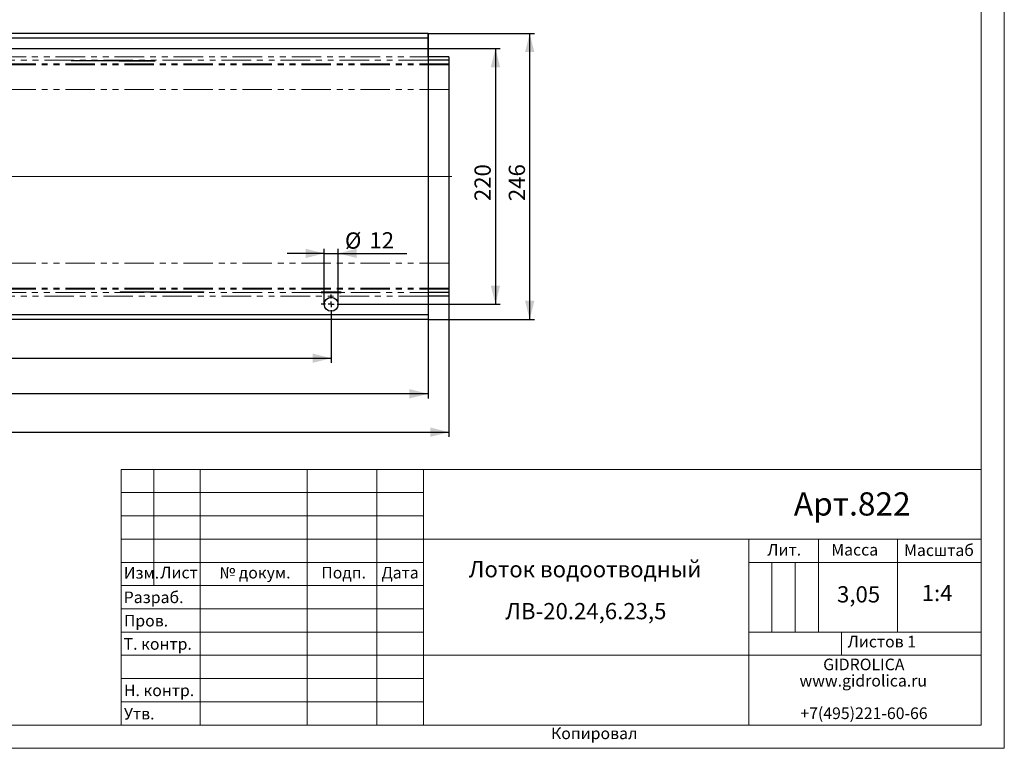
# Model space of a CAD drawing. Units: millimetres. Extents: x 0 to 420, y 0 to 297.
# Drawn here: x 208 to 420, y 0 to 157 of the extents above; entities that cross this region are included whole.
import ezdxf

# ---------------------------------------------------------------- set-up
doc = ezdxf.new("R2010")
doc.units = ezdxf.units.MM
doc.linetypes.add('PHANTOM', pattern=[12.699999999999998, 6.35, -1.27, 1.27, -1.27, 1.27, -1.27])
doc.layers.add('FORMAT', color=7, linetype='Continuous')
doc.layers.add('ОСЕВЫЕ', color=7, linetype='Continuous')
doc.styles.add('SLDTEXTSTYLE0', font='TXT', dxfattribs={"width": 0.605})
doc.styles.add('SLDTEXTSTYLE1', font='TXT', dxfattribs={"width": 0.605, "bigfont": 'bigfont'})
doc.styles.add('SLDTEXTSTYLE2', font='TXT', dxfattribs={"width": 0.5515200450250884, "bigfont": 'bigfont'})
doc.styles.add('SLDTEXTSTYLE3', font='TXT', dxfattribs={"width": 0.75})
doc.dimstyles.new('SLDDIMSTYLE0', dxfattribs={"dimtxt": 3.5, "dimasz": 4, "dimexe": 0, "dimexo": 0.0625, "dimgap": 0.875, "dimtad": 2, "dimlfac": 4, "dimrnd": 1e-09, "dimzin": 12, "dimdsep": 46, "dimtxsty": 'SLDTEXTSTYLE3', "dimsah": 1, "dimcen": 0.09, "dimadec": 0, "dimazin": 3, "dimtfac": 1, "dimtofl": 0, "dimtmove": 0, "dimatfit": 3, "dimfxl": 1, "dimfrac": 2, "dimtolj": 1, "dimtzin": 12, "dimarcsym": 0})
doc.dimstyles.new('SLDDIMSTYLE2', dxfattribs={"dimtxt": 3.5, "dimasz": 4, "dimexe": 0, "dimexo": 0.0625, "dimgap": 0.875, "dimtad": 2, "dimlfac": 4, "dimrnd": 1e-09, "dimzin": 12, "dimdsep": 46, "dimtxsty": 'SLDTEXTSTYLE3', "dimsah": 1, "dimcen": 0.09, "dimadec": 0, "dimazin": 3, "dimtfac": 1, "dimtmove": 0, "dimatfit": 0, "dimfxl": 1, "dimfrac": 2, "dimtolj": 1, "dimtzin": 12, "dimarcsym": 0})

# ---------------------------------------------------------------- blocks, each defined once
blk = doc.blocks.new('SW_NOTE_0')
at = {"color": 0, "linetype": 'Continuous', "lineweight": 0, "char_height": 2.5, "attachment_point": 2, "style": 'SLDTEXTSTYLE0'}
for s, insert in [('GIDROLICA', (9.218749999999998, 3.222669349429913)), ('www.gidrolica.ru', (9.090495705604551, -0.2773307586035056)), ('+7(495)221-60-66', (9.247178956866275, -7.277330974670343))]:
    blk.add_mtext(s, dxfattribs=dict(at, insert=insert))
blk = doc.blocks.new('SW_NOTE_1')
at = {"color": 0, "linetype": 'Continuous', "lineweight": 0, "char_height": 3.5, "attachment_point": 2, "style": 'SLDTEXTSTYLE1'}
for s, insert in [('Лоток водоотводный', (22.85937500000001, 4.511737089201877)), ('ЛВ-20.24,6.23,5', (23.02282826602459, -4.510484811320832))]:
    blk.add_mtext(s, dxfattribs=dict(at, insert=insert))
blk = doc.blocks.new('_D_2')
at = {"layer": 'FORMAT'}
for p, q in [((46.00845753837324, 153.7585843892761), (46.0084575383727, 75.25858438927536)), ((296.0084575383732, 153.7585843892744), (296.0084575383727, 75.25858438927362)), ((296.0084575383727, 76.25858438927362), (46.0084575383727, 76.25858438927536))]:
    blk.add_line(p, q, dxfattribs=at)
for points in [[(46.0084575383727, 76.25858438927536), (50.0084575383727, 75.25858438927533), (50.00845753837271, 77.25858438927533)], [(296.0084575383727, 76.25858438927362), (292.0084575383727, 77.25858438927365), (292.0084575383727, 75.25858438927365)]]:
    blk.add_solid(points, dxfattribs=at)
at = {"layer": 'FORMAT', "insert": (173.3563841605989, 80.77032130385327), "char_height": 3.5, "attachment_point": 1, "style": 'SLDTEXTSTYLE3'}
blk.add_mtext('1000', dxfattribs=at)
blk = doc.blocks.new('_D_3')
at = {"layer": 'FORMAT'}
for p, q in [((46.00845753837321, 148.7835843892762), (46.00845753837265, 67.00307488851452)), ((300.5084575383729, 104.3334176105137), (300.5084575383727, 67.00307488851278)), ((46.00845753837266, 68.00307488851452), (300.5084575383727, 68.00307488851278))]:
    blk.add_line(p, q, dxfattribs=at)
for points in [[(46.00845753837266, 68.00307488851452), (50.00845753837265, 67.00307488851449), (50.00845753837267, 69.00307488851449)], [(300.5084575383727, 68.00307488851278), (296.5084575383727, 69.00307488851281), (296.5084575383727, 67.00307488851281)]]:
    blk.add_solid(points, dxfattribs=at)
at = {"layer": 'FORMAT', "insert": (173.3563841605992, 72.51481180309246), "char_height": 3.5, "attachment_point": 1, "style": 'SLDTEXTSTYLE3'}
blk.add_mtext('1018', dxfattribs=at)
blk = doc.blocks.new('_D_4')
at = {"layer": 'FORMAT'}
for p, q in [((193.9784575383732, 150.5085843892751), (311.5084637883733, 150.5085843892752)), ((310.5084637883733, 150.5085843892752), (310.5084637883733, 95.50858438927457)), ((277.2884575383728, 95.50858438927456), (311.5084637883733, 95.50858438927457))]:
    blk.add_line(p, q, dxfattribs=at)
for points in [[(310.5084637883733, 150.5085843892752), (309.5084637883733, 146.5085843892752), (311.5084637883733, 146.5085843892752)], [(310.5084637883733, 95.50858438927457), (311.5084637883733, 99.50858438927457), (309.5084637883733, 99.50858438927457)]]:
    blk.add_solid(points, dxfattribs=at)
at = {"layer": 'FORMAT', "insert": (305.9967268737944, 117.7014748469597, 10.02500000000006), "char_height": 3.5, "attachment_point": 1, "rotation": 90.00000000000041, "style": 'SLDTEXTSTYLE3'}
blk.add_mtext('220', dxfattribs=at)
blk = doc.blocks.new('_D_8')
at = {"layer": 'FORMAT'}
for p, q in [((150.1634575383728, 93.38358438927546), (150.1634575383728, 82.91678801292919)), ((275.1634575383728, 93.38358438927456), (275.1634575383728, 82.91678801292912)), ((150.1634575383728, 83.91678801292919), (275.1634575383728, 83.91678801292912))]:
    blk.add_line(p, q, dxfattribs=at)
for points in [[(150.1634575383728, 83.91678801292919), (154.1634575383728, 82.91678801292919), (154.1634575383728, 84.91678801292919)], [(275.1634575383728, 83.91678801292912), (271.1634575383728, 84.91678801292912), (271.1634575383728, 82.91678801292912)]]:
    blk.add_solid(points, dxfattribs=at)
at = {"layer": 'FORMAT', "insert": (198.5070270016383, 88.42852492750806, 10.02499999999998), "char_height": 3.5, "attachment_point": 1, "style": 'SLDTEXTSTYLE3'}
blk.add_mtext('500', dxfattribs=at)
blk = doc.blocks.new('_D_9')
at = {"layer": 'FORMAT'}
for p, q in [((296.0084575383732, 153.7585843892744), (318.8785232881011, 153.7585843892743)), ((317.8785232881006, 92.25858438927426), (317.8785232881011, 153.7585843892743)), ((296.0084575383728, 92.2585843892744), (318.8785232881006, 92.25858438927426))]:
    blk.add_line(p, q, dxfattribs=at)
for points in [[(317.8785232881011, 153.7585843892743), (316.8785232881011, 149.7585843892743), (318.8785232881011, 149.7585843892743)], [(317.8785232881006, 92.25858438927426), (318.8785232881006, 96.25858438927426), (316.8785232881006, 96.25858438927426)]]:
    blk.add_solid(points, dxfattribs=at)
at = {"layer": 'FORMAT', "insert": (313.366786373522, 117.7014748469599, 10.02500000000006), "char_height": 3.5, "attachment_point": 1, "rotation": 89.9999999999996, "style": 'SLDTEXTSTYLE3'}
blk.add_mtext('246', dxfattribs=at)
blk = doc.blocks.new('_D_10')
at = {"layer": 'FORMAT'}
for p, q in [((273.6634575383728, 106.4575097346519), (265.6634575383728, 106.4575097346519)), ((273.6634575383728, 95.50858438927456), (273.6634575383728, 107.4575097346519)), ((273.6634575383728, 106.4575097346519), (276.6634575383728, 106.4575097346519)), ((276.6634575383728, 95.50858438927456), (276.6634575383728, 107.4575097346519)), ((276.6634575383728, 106.4575097346519), (291.4077910320424, 106.4575097346519))]:
    blk.add_line(p, q, dxfattribs=at)
for points in [[(273.6634575383728, 106.4575097346519), (269.6634575383728, 107.4575097346519), (269.6634575383728, 105.4575097346519)], [(276.6634575383728, 106.4575097346519), (280.6634575383728, 105.4575097346519), (280.6634575383728, 107.4575097346519)]]:
    blk.add_solid(points, dxfattribs=at)
at = {"layer": 'FORMAT', "char_height": 3.5, "attachment_point": 1, "style": 'SLDTEXTSTYLE3'}
for s, insert in [('%%c', (278.113381071534, 110.9692468238538, 10.02499999999998)), ('12', (283.3918184699081, 111.0227190005137, 10.02499999999998))]:
    blk.add_mtext(s, dxfattribs=dict(at, insert=insert))
blk = doc.blocks.new('SW_CENTERMARKSYMBOL_3')
at = {"layer": 'FORMAT', "color": 0}
for p, q in [((0, 1.250000000000001), (0, 2.125000000000016)), ((-1.250000000000029, 0), (-2.124999999999988, 0)), ((0, 0), (-0.6250000000000422, 0)), ((0, 0), (0, 0.6250000000000144)), ((0, 0), (0, -0.6249999999999867)), ((0, 0), (0.6249999999999867, 0)), ((1.249999999999973, 0), (2.124999999999988, 0)), ((0, -1.250000000000001), (0, -2.125000000000002))]:
    blk.add_line(p, q, dxfattribs=at)

msp = doc.modelspace()

# ---------------------------------------------------------------- linework, layer by layer
at = {"color": 7, "linetype": 'Continuous', "lineweight": 15}
for p, q in [((415.0000000000001, 5), (415.0000000000001, 291.9999999999998)), ((229.9999999999999, 59.99999999999997), (415.0000000000001, 59.99999999999997)), ((229.9999999999999, 59.99999999999997), (230, 5)), ((237, 34.99999999999994), (237, 59.99999999999997)), ((247, 59.99999999999997), (247, 4.999999999999997)), ((270, 59.99999999999997), (270, 4.999999999999997)), ((285.0000000000001, 59.99999999999997), (285.0000000000001, 4.999999999999997)), ((295.0000000000001, 59.99999999999997), (295.0000000000001, 5)), ((295.0000000000001, 44.99999999999995), (415.0000000000001, 44.99999999999995)), ((365.0000000000001, 44.99999999999995), (365.0000000000001, 4.999999999999997)), ((380.0000000000001, 44.99999999999995), (380.0000000000001, 24.99999999999999)), ((397, 44.99999999999995), (397, 24.99999999999999)), ((229.9999999999999, 39.99999999999994), (295.0000000000001, 39.99999999999994)), ((365.0000000000001, 39.99999999999996), (415.0000000000001, 39.99999999999996)), ((229.9999999999999, 34.99999999999994), (295.0000000000001, 34.99999999999994)), ((365.0000000000001, 24.99999999999999), (415.0000000000001, 24.99999999999999)), ((385, 24.99999999999999), (385, 20)), ((295.0000000000001, 20), (415.0000000000001, 20)), ((20.00000000000006, 5.000000000000004), (415.0000000000001, 5))]:
    msp.add_line(p, q, dxfattribs=at)
at = {"color": 7, "linetype": 'Continuous', "lineweight": 30}
for p, q in [((296.008457538373, 153.7585852386406), (46.00845753837304, 153.7585852386406)), ((296.008457538373, 152.7585850747278), (46.00845753837304, 152.7585850747278)), ((296.008457538373, 152.7585850747278), (296.008457538373, 153.7585852386406)), ((296.008457538373, 148.7456073703221), (296.008457538373, 152.7585850747278)), ((296.008457538373, 148.7456073703221), (296.008457538373, 147.9957213344029)), ((300.5084573446579, 148.7449424060038), (296.008457538373, 148.7449424060038)), ((300.5084573446579, 148.7449424060038), (300.5084573446579, 147.9950563700846)), ((237.2584576873847, 147.8471250923328), (219.2345011203356, 147.8471250923328)), ((229.508456882722, 147.8951273204736), (219.2932116954394, 147.8951273204736)), ((229.508456882722, 147.912582168167), (229.508456882722, 147.8951273204736)), ((229.508456882722, 147.912582168167), (237.2584576873847, 147.912582168167)), ((237.2584576873847, 147.8471250923328), (237.2584576873847, 147.912582168167)), ((296.008457538373, 147.9950563700846), (296.008457538373, 147.9957213344029)), ((300.5084573446579, 147.9950563700846), (296.008457538373, 147.9950563700846)), ((300.5084573446579, 147.9950563700846), (300.5084573446579, 147.2456825615819)), ((300.5084573446579, 147.2456825615819), (300.5084573446579, 147.0085845978911)), ((300.5084573446579, 147.0085845978911), (300.5084573446579, 141.6837515028175)), ((300.5084573446579, 141.6837515028175), (300.5084573446579, 104.3334172757324)), ((300.5084573446579, 104.3334172757324), (300.5084573446579, 99.00858418065864)), ((229.7584611146517, 98.17004368621627), (247.7824139564105, 98.17004368621627)), ((229.7584611146517, 98.17004368621627), (229.7584611146517, 98.10458661038196)), ((237.5084581940241, 98.10458661038196), (229.7584611146517, 98.10458661038196)), ((237.5084581940241, 98.10458661038196), (237.5084581940241, 98.12204145807542)), ((237.5084581940241, 98.12204145807542), (247.7237033813067, 98.12204145807542)), ((273.6634566603966, 98.09367709774291), (273.0259570448466, 98.09367709774291)), ((273.0259570448466, 98.09367709774291), (273.0259570448466, 98.0456767322472)), ((273.0259570448466, 98.0456767322472), (277.300956767685, 98.0456767322472)), ((276.6634571521349, 98.13949816841402), (273.6634566603966, 98.13949816841402)), ((273.6634566603966, 98.13949816841402), (273.6634566603966, 98.09367709774291)), ((273.6634566603966, 98.04567673224723), (273.6634566603966, 98.09367709774291)), ((276.6634571521349, 98.09367709774291), (276.6634571521349, 98.13949816841402)), ((277.300956767685, 98.09367709774291), (276.6634571521349, 98.09367709774291)), ((276.6634571521349, 98.04567673224723), (276.6634571521349, 98.09367709774291)), ((277.300956767685, 98.0456767322472), (277.300956767685, 98.09367709774291)), ((300.5084573446579, 98.02211240846427), (296.008457538373, 98.02211240846427)), ((296.008457538373, 98.02211240846427), (296.008457538373, 98.02144744414599)), ((296.008457538373, 98.02144744414599), (296.008457538373, 97.27156140822679)), ((300.5084573446579, 99.00858418065864), (300.5084573446579, 98.77148621696787)), ((300.5084573446579, 98.77148621696787), (300.5084573446579, 98.02211240846427)), ((300.5084573446579, 98.02211240846427), (300.5084573446579, 97.27222637254508)), ((300.5084573446579, 97.27222637254508), (296.008457538373, 97.27222637254508)), ((296.008457538373, 97.27156140822679), (296.008457538373, 93.258583703821)), ((296.008457538373, 93.258583703821), (46.00845753837304, 93.258583703821)), ((296.008457538373, 93.258583703821), (296.008457538373, 92.25858353990823)), ((296.008457538373, 92.25858353990823), (46.00845753837304, 92.25858353990823))]:
    msp.add_line(p, q, dxfattribs=at)
at = {"color": 8, "linetype": 'PHANTOM', "lineweight": 0}
for p, q in [((50.75845598865228, 148.7456073703221), (296.008457538373, 148.7456073703221)), ((296.008457538373, 147.9957213344029), (50.75845598865228, 147.9957213344029)), ((300.5084573446579, 147.2456825615819), (50.75845598865228, 147.2456825615819)), ((300.5084573446579, 147.0085845978911), (50.75845598865228, 147.0085845978911)), ((300.5084573446579, 141.6837515028175), (50.75845598865228, 141.6837515028175)), ((300.5084573446579, 104.3334172757324), (50.75845598865228, 104.3334172757324)), ((300.5084573446579, 99.00858418065864), (50.75845598865228, 99.00858418065864)), ((300.5084573446579, 98.77148621696787), (50.75845598865228, 98.77148621696787)), ((50.75845598865228, 98.02144744414599), (296.008457538373, 98.02144744414599)), ((296.008457538373, 97.27156140822679), (50.75845598865228, 97.27156140822679))]:
    msp.add_line(p, q, dxfattribs=at)
at = {"color": 7, "linetype": 'Continuous', "lineweight": 0}
for p, q in [((229.9999999999999, 54.99999999999996), (295.0000000000001, 54.99999999999996)), ((229.9999999999999, 49.99999999999996), (295.0000000000001, 49.99999999999996)), ((229.9999999999999, 44.99999999999995), (295.0000000000001, 44.99999999999995)), ((369.9999999999999, 39.99999999999996), (369.9999999999999, 24.99999999999999)), ((374.9999999999999, 39.99999999999996), (374.9999999999999, 24.99999999999999)), ((229.9999999999999, 29.99999999999994), (295.0000000000001, 29.99999999999994)), ((229.9999999999999, 24.99999999999996), (295.0000000000001, 24.99999999999996)), ((229.9999999999999, 20), (295.0000000000001, 20)), ((229.9999999999999, 15), (295.0000000000001, 15.00000000000001)), ((229.9999999999999, 9.999999999999998), (295.0000000000001, 10))]:
    msp.add_line(p, q, dxfattribs=at)
at = {"color": 7, "linetype": 'Continuous', "lineweight": 30}
msp.add_circle((275.1634575383731, 95.50858438927443), 1.5, dxfattribs=at)
for centre, radius, start, end in [((228.7584575383636, 136.2585843892814), 14.99999999999469, 129.1251522798477, 129.4148193707857), ((238.2584575383719, 109.7585843892744), 15.0000000000054, 309.1251522798581, 309.4148193707957)]:
    msp.add_arc(centre, radius, start, end, dxfattribs=at)
at = {"layer": 'FORMAT', "lineweight": 0}
msp.add_line((46.00845753837304, 122.9954847917592), (301.1015629283752, 122.9954847917592), dxfattribs=at)
at = {"layer": 'ОСЕВЫЕ', "lineweight": 0}
for p in [(420.0000000000001, 296.9999999999999), (6.076953176781252e-14, -1.379105163401562e-13)]:
    msp.add_line(p, (420.0000000000001, 0), dxfattribs=at)

# ---------------------------------------------------------------- block references
at = {"color": 7, "linetype": 'Continuous', "lineweight": 0}
for name, p in [('SW_NOTE_1', (306.9413809698616, 35.76535172337708)), ('SW_NOTE_0', (380.5549183166048, 16.06621965977888))]:
    msp.add_blockref(name, p, dxfattribs=at)
at = {"layer": 'FORMAT'}
msp.add_blockref('SW_CENTERMARKSYMBOL_3', (275.1634575383728, 95.50858438927456), dxfattribs=at)

# ---------------------------------------------------------------- texts
at = {"color": 7, "linetype": 'Continuous', "lineweight": 0}
for s, insert, char_height, attachment_point, style in [('Арт.822', (374.7150305483011, 55.06668235629881), 5, 1, 'SLDTEXTSTYLE1'), ('Лит.', (369.0114154630828, 43.96078571180731), 2.5, 1, 'SLDTEXTSTYLE1'), ('Масса', (382.7637511528341, 43.96078571180725), 2.5, 1, 'SLDTEXTSTYLE1'), ('Масштаб', (398.4255864225823, 43.86286891055069), 2.5, 1, 'SLDTEXTSTYLE1'), ('Изм.', (230.53882883956, 39.00230282565747), 2.5, 1, 'SLDTEXTSTYLE2'), ('Лист', (238.3874044786047, 39.0558528091149), 2.5, 1, 'SLDTEXTSTYLE1'), ('№ докум.', (251.1218132425715, 39.03144648067894), 2.5, 1, 'SLDTEXTSTYLE1'), ('Подп.', (273.0399410906599, 39.02780955391121), 2.5, 1, 'SLDTEXTSTYLE1'), ('Дата', (285.9729311383639, 39.03347041044719), 2.5, 1, 'SLDTEXTSTYLE1'), ('Разраб.', (230.5157754087963, 33.72903285505098), 2.5, 1, 'SLDTEXTSTYLE1'), ('3,05', (384.0080929864999, 34.86762899022182), 3.5, 1, 'SLDTEXTSTYLE0'), ('1:4', (405.5410350770566, 35.15200380738764), 3.5, 2, 'SLDTEXTSTYLE0'), ('Пров.', (230.5566544937958, 28.70269336892537), 2.5, 1, 'SLDTEXTSTYLE1'), ('Т. контр.', (230.5021844323294, 23.70135971305969), 2.5, 1, 'SLDTEXTSTYLE1'), ('Листов 1', (386.2977917305577, 24.20452982383107), 2.5, 1, 'SLDTEXTSTYLE1'), ('Н. контр.', (230.5644438767964, 13.71821508263439), 2.5, 1, 'SLDTEXTSTYLE1'), ('Утв.', (230.5506389664891, 8.700122932293018), 2.5, 1, 'SLDTEXTSTYLE1'), ('Копировал', (322.4600346211993, 4.468250176577826), 2.5, 1, 'SLDTEXTSTYLE1')]:
    msp.add_mtext(s, dxfattribs=dict(at, insert=insert, char_height=char_height, attachment_point=attachment_point, style=style))

# ---------------------------------------------------------------- dimensions: what is measured, and where the dimension line sits
at = {"layer": 'FORMAT'}
for base, p1, p2, picture, middle in [((46.0084575383727, 76.25858438927536), (296.0084575383732, 153.7585843892744), (46.00845753837324, 153.7585843892761), '_D_2', (178.5279121940716, 76.25858438927443)), ((300.5084575383727, 68.00307488851425), (46.00845753837321, 148.7835843892762), (300.5084575383729, 104.3334176105137), '_D_3', (178.5279121940716, 68.00307488851507)), ((275.1634575383728, 83.91678801293224), (150.1634575383728, 93.38358438927546), (275.1634575383728, 93.38358438927456), '_D_8', (203.8080685302198, 83.91678801293229))]:
    dim = msp.add_linear_dim(base=base, p1=p1, p2=p2, dimstyle='SLDDIMSTYLE0', dxfattribs=at)
    dim.commit()
    dim.dimension.update_dxf_attribs({"geometry": picture, "text_midpoint": middle, "dimtype": 160})
for base, p1, p2, picture, middle in [((317.8785232881011, 153.7585843892743), (296.0084575383728, 92.2585843892744), (296.0084575383732, 153.7585843892744), '_D_9', (317.8785232881008, 123.0025163755424)), ((310.5084637883733, 95.50858438927457), (193.9784575383732, 150.5085843892751), (277.2884575383728, 95.50858438927456), '_D_4', (310.5084637883733, 123.0025163755424))]:
    dim = msp.add_linear_dim(base=base, p1=p1, p2=p2, angle=90.0000000000002, dimstyle='SLDDIMSTYLE0', dxfattribs=at)
    dim.commit()
    dim.dimension.update_dxf_attribs({"geometry": picture, "text_midpoint": middle, "dimtype": 160})
dim = msp.add_linear_dim(base=(276.6634575383728, 106.4575097346519), p1=(273.6634575383728, 95.50858438927456), p2=(276.6634575383728, 95.50858438927456), text='%%c<>', dimstyle='SLDDIMSTYLE2', dxfattribs=at)
dim.commit()
dim.dimension.update_dxf_attribs({"geometry": '_D_10', "text_midpoint": (284.7605860517882, 106.4575097346519), "dimtype": 160})

doc.saveas('drawing.dxf')
